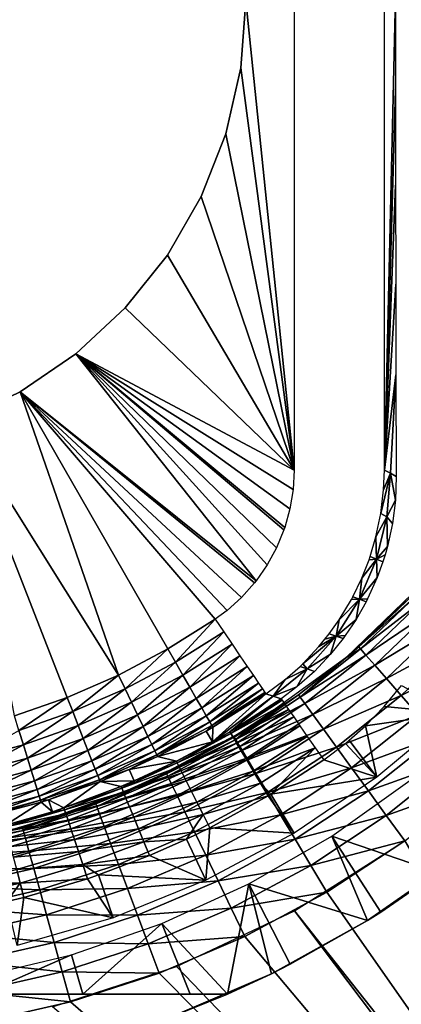
# Model space of a CAD drawing. Extents: x 0 to 603, y 0 to 78.
# Drawn here: x 19 to 23, y 47 to 58 of the extents above; entities that cross this region are included whole.
import ezdxf

# ---------------------------------------------------------------- set-up
doc = ezdxf.new("R2010")
doc.units = 0
doc.header["$MEASUREMENT"] = 0

msp = doc.modelspace()

# ---------------------------------------------------------------- linework, layer by layer
for points in [[(21.86212, 52.803082), (21.327789, 58), (21.86212, 63.196911)], [(22.861509, 63.196911, 0.9651), (22.98403, 58.044868, 4.473872), (22.861509, 52.803082, 0.9651)], [(21.327789, 58, 4.000001), (21.327789, 58), (21.27194, 57.254791, 4.000001)], [(21.27194, 57.254791, 4.000001), (21.327789, 58), (21.27194, 57.254791)], [(21.86212, 52.803082), (21.27194, 57.254791), (21.327789, 58)], [(22.861509, 52.803082, 0.9651), (22.98403, 58.044868, 4.473872), (22.984421, 57.013432, 4.485082)], [(21.27194, 57.254791, 4.000001), (21.27194, 57.254791), (21.10565, 56.526218, 4.000001)], [(21.10565, 56.526218, 4.000001), (21.27194, 57.254791), (21.10565, 56.526218)], [(21.10565, 56.526218), (21.27194, 57.254791), (21.86212, 52.803082)], [(22.861509, 52.803082, 0.9651), (22.984421, 57.013432, 4.485082), (22.985701, 55.957401, 4.521355)], [(21.10565, 56.526218, 4.000001), (21.10565, 56.526218), (20.83263, 55.830582, 4.000001)], [(20.83263, 55.830582, 4.000001), (21.10565, 56.526218), (20.83263, 55.830582)], [(21.86212, 52.803082), (20.83263, 55.830582), (21.10565, 56.526218)], [(22.985701, 55.957401, 4.521355), (22.987841, 54.861382, 4.583515), (22.861509, 52.803082, 0.9651)], [(20.83263, 55.830582, 4.000001), (20.83263, 55.830582), (20.459, 55.183399, 4.000001)], [(20.459, 55.183399, 4.000001), (20.83263, 55.830582), (20.459, 55.183399)], [(21.86212, 52.803082), (20.459, 55.183399), (20.83263, 55.830582)], [(20.459, 55.183399, 4.000001), (20.459, 55.183399), (19.993071, 54.599129, 4.000001)], [(19.993071, 54.599129, 4.000001), (20.459, 55.183399), (19.993071, 54.599129)], [(19.993071, 54.599129), (20.459, 55.183399), (21.86212, 52.803082)], [(22.861509, 52.803082, 0.9651), (22.987841, 54.861382, 4.583515), (22.99052, 53.858181, 4.65975)], [(19.993071, 54.599129, 4.000001), (19.993071, 54.599129), (19.44524, 54.090839, 4.000001)], [(19.44524, 54.090839, 4.000001), (19.993071, 54.599129), (19.44524, 54.090839)], [(19.993071, 54.599129), (21.86212, 52.803082), (19.44524, 54.090839)], [(19.44524, 54.090839, 4.000001), (19.44524, 54.090839), (18.827801, 53.669868, 4.000001)], [(18.827801, 53.669868, 4.000001), (19.44524, 54.090839), (18.827801, 53.669868)], [(19.44524, 54.090839), (21.44158, 51.576569), (18.827801, 53.669868)], [(21.815781, 52.375141), (21.758591, 52.168079), (19.44524, 54.090839)], [(19.44524, 54.090839), (21.758591, 52.168079), (21.749439, 52.141472)], [(19.44524, 54.090839), (21.86212, 52.803082), (21.85041, 52.587002)], [(19.44524, 54.090839), (21.85041, 52.587002), (21.815781, 52.375141)], [(21.749439, 52.141472), (21.66688, 51.94146), (19.44524, 54.090839)], [(19.44524, 54.090839), (21.66688, 51.94146), (21.56407, 51.753021)], [(19.44524, 54.090839), (21.56407, 51.753021), (21.44158, 51.576569)], [(22.861509, 52.803082, 0.9651), (22.99052, 53.858181, 4.65975), (22.92934, 52.767311, 2.907954)], [(22.92934, 52.767311, 2.907954), (22.99052, 53.858181, 4.65975), (22.99416, 52.73336, 4.763905)], [(18.827801, 53.669868, 4.000001), (18.827801, 53.669868), (18.154499, 53.345631, 4.000001)], [(18.154499, 53.345631, 4.000001), (18.827801, 53.669868), (18.154499, 53.345631)], [(18.827801, 53.669868), (19.91659, 50.533379), (18.154499, 53.345631)], [(20.9876, 51.150478), (20.463619, 50.821918), (18.827801, 53.669868)], [(18.827801, 53.669868), (20.463619, 50.821918), (19.91659, 50.533379)], [(18.827801, 53.669868), (21.44158, 51.576569), (21.42411, 51.554451)], [(21.42411, 51.554451), (21.280291, 51.393341), (18.827801, 53.669868)], [(18.827801, 53.669868), (21.280291, 51.393341), (21.120911, 51.2495)], [(18.827801, 53.669868), (21.120911, 51.2495), (20.9876, 51.150478)], [(19.91659, 50.533379), (19.34955, 50.286449), (18.154499, 53.345631)], [(18.154499, 53.345631), (19.34955, 50.286449), (18.765659, 50.082512)], [(22.853399, 52.583431, 0.963841), (22.92934, 52.767311, 2.907954), (22.822651, 52.322559, 0.962596)], [(22.92934, 52.767311, 2.907954), (22.890181, 52.285931, 2.900489), (22.822651, 52.322559, 0.962596)], [(22.853399, 52.583431, 0.963841), (22.861509, 52.803082, 0.9651), (22.92934, 52.767311, 2.907954)], [(22.92934, 52.767311, 2.907954), (22.983971, 52.47123, 4.799001), (22.890181, 52.285931, 2.900489)], [(22.99416, 52.73336, 4.763905), (22.983971, 52.47123, 4.799001), (22.92934, 52.767311, 2.907954)], [(22.983971, 52.47123, 4.799001), (22.951099, 52.212429, 4.830714), (22.890181, 52.285931, 2.900489)], [(22.822651, 52.322559, 0.962596), (22.890181, 52.285931, 2.900489), (22.76906, 52.064812, 0.961631)], [(22.890181, 52.285931, 2.900489), (22.774281, 51.817032, 2.895929), (22.76906, 52.064812, 0.961631)], [(22.890181, 52.285931, 2.900489), (22.895809, 51.957432, 4.859157), (22.774281, 51.817032, 2.895929)], [(22.890181, 52.285931, 2.900489), (22.951099, 52.212429, 4.830714), (22.895809, 51.957432, 4.859157)], [(22.774281, 51.817032, 2.895929), (22.704929, 51.847321, 0.961039), (22.76906, 52.064812, 0.961631)], [(22.774281, 51.817032, 2.895929), (22.895809, 51.957432, 4.859157), (22.869261, 51.862789, 4.869003)], [(22.774281, 51.817032, 2.895929), (22.78319, 51.614841, 4.892945), (22.584709, 51.372761, 2.894398)], [(22.774281, 51.817032, 2.895929), (22.584709, 51.372761, 2.894398), (22.612009, 51.606049, 0.960637)], [(22.612009, 51.606049, 0.960637), (22.69235, 51.810741, 0.960961), (22.774281, 51.817032, 2.895929)], [(22.774281, 51.817032, 2.895929), (22.69235, 51.810741, 0.960961), (22.704929, 51.847321, 0.961039)], [(22.774281, 51.817032, 2.895929), (22.869261, 51.862789, 4.869003), (22.84527, 51.786221, 4.876684)], [(22.84527, 51.786221, 4.876684), (22.78319, 51.614841, 4.892945), (22.774281, 51.817032, 2.895929)], [(23.19434, 51.434898, 1415.699951), (23.387671, 51.643261, 1405), (22.434259, 50.72258, 1405)], [(22.612009, 51.606049, 0.960637), (22.584709, 51.372761, 2.894398), (22.513241, 51.400902, 0.960521)], [(22.78319, 51.614841, 4.892945), (22.676531, 51.377171, 4.913263), (22.584709, 51.372761, 2.894398)], [(22.36083, 51.144569, 0.960715), (22.584709, 51.372761, 2.894398), (22.326321, 50.964649, 2.895929)], [(22.326321, 50.964649, 2.895929), (22.584709, 51.372761, 2.894398), (22.549749, 51.150101, 4.930075)], [(22.49667, 51.37006, 0.960525), (22.584709, 51.372761, 2.894398), (22.36083, 51.144569, 0.960715)], [(23.19434, 51.434898, 1415.699951), (22.434259, 50.72258, 1405), (22.578211, 50.845821, 1415.699951)], [(22.49667, 51.37006, 0.960525), (22.513241, 51.400902, 0.960521), (22.584709, 51.372761, 2.894398)], [(22.584709, 51.372761, 2.894398), (22.65933, 51.343491, 4.915923), (22.549749, 51.150101, 4.930075)], [(23.216311, 51.41391, 1416.046997), (23.19434, 51.434898, 1415.699951), (22.578211, 50.845821, 1415.699951)], [(23.216311, 51.41391, 1416.046997), (22.578211, 50.845821, 1415.699951), (22.598209, 50.822941, 1416.046997)], [(22.584709, 51.372761, 2.894398), (22.676531, 51.377171, 4.913263), (22.65933, 51.343491, 4.915923)], [(22.598209, 50.822941, 1416.046997), (23.281509, 51.351551, 1416.384033), (23.216311, 51.41391, 1416.046997)], [(22.598209, 50.822941, 1416.046997), (22.65757, 50.75499, 1416.384033), (23.281509, 51.351551, 1416.384033)], [(22.65757, 50.75499, 1416.384033), (23.388029, 51.249729, 1416.699951), (23.281509, 51.351551, 1416.384033)], [(22.65757, 50.75499, 1416.384033), (22.75452, 50.644032, 1416.699951), (23.388029, 51.249729, 1416.699951)], [(22.75452, 50.644032, 1416.699951), (23.532539, 51.111549, 1416.985962), (23.388029, 51.249729, 1416.699951)], [(20.463619, 50.821918), (20.9876, 51.150478), (20.548401, 50.674782, 0.014525)], [(20.548401, 50.674782, 0.014525), (20.9876, 51.150478), (21.083151, 51.010071, 0.014525)], [(22.326321, 50.964649, 2.895929), (22.251961, 50.991291, 0.961039), (22.36083, 51.144569, 0.960715)], [(22.326321, 50.964649, 2.895929), (22.549749, 51.150101, 4.930075), (22.428989, 50.969509, 4.94143)], [(22.75452, 50.644032, 1416.699951), (22.88607, 50.49345, 1416.985962), (23.532539, 51.111549, 1416.985962)], [(22.88607, 50.49345, 1416.985962), (23.71073, 50.941189, 1417.232056), (23.532539, 51.111549, 1416.985962)], [(20.548401, 50.674782, 0.014525), (21.083151, 51.010071, 0.014525), (20.63072, 50.531898, 0.057682)], [(20.63072, 50.531898, 0.057682), (21.083151, 51.010071, 0.014525), (21.17589, 50.87373, 0.057682)], [(22.005859, 50.603271, 2.900489), (21.957991, 50.658119, 0.962406), (22.326321, 50.964649, 2.895929)], [(22.326321, 50.964649, 2.895929), (21.957991, 50.658119, 0.962406), (22.13788, 50.849949, 0.961497)], [(22.326321, 50.964649, 2.895929), (22.265791, 50.763481, 4.951872), (22.005859, 50.603271, 2.900489)], [(22.326321, 50.964649, 2.895929), (22.13788, 50.849949, 0.961497), (22.204399, 50.930199, 0.961218)], [(22.204399, 50.930199, 0.961218), (22.251961, 50.991291, 0.961039), (22.326321, 50.964649, 2.895929)], [(22.326321, 50.964649, 2.895929), (22.40485, 50.936581, 4.943289), (22.265791, 50.763481, 4.951872)], [(22.428989, 50.969509, 4.94143), (22.40485, 50.936581, 4.943289), (22.326321, 50.964649, 2.895929)], [(22.88607, 50.49345, 1416.985962), (23.04825, 50.307812, 1417.232056), (23.71073, 50.941189, 1417.232056)], [(23.04825, 50.307812, 1417.232056), (23.917139, 50.743839, 1417.432007), (23.71073, 50.941189, 1417.232056)], [(20.463619, 50.821918), (19.99015, 50.38031, 0.014525), (19.91659, 50.533379)], [(20.548401, 50.674782, 0.014525), (19.99015, 50.38031, 0.014525), (20.463619, 50.821918)], [(20.63072, 50.531898, 0.057682), (21.17589, 50.87373, 0.057682), (20.7082, 50.397449, 0.128213)], [(20.7082, 50.397449, 0.128213), (21.17589, 50.87373, 0.057682), (21.26318, 50.745441, 0.128213)], [(22.598209, 50.822941, 1416.046997), (22.434259, 50.72258, 1415.699951), (21.929621, 50.289761, 1416.046997)], [(21.929621, 50.289761, 1416.046997), (22.65757, 50.75499, 1416.384033), (22.598209, 50.822941, 1416.046997)], [(22.434259, 50.72258, 1405), (22.434259, 50.72258, 1415.699951), (22.578211, 50.845821, 1415.699951)], [(22.598209, 50.822941, 1416.046997), (22.578211, 50.845821, 1415.699951), (22.434259, 50.72258, 1415.699951)], [(20.7082, 50.397449, 0.128213), (21.26318, 50.745441, 0.128213), (20.77857, 50.275341, 0.224076)], [(20.77857, 50.275341, 0.224076), (21.26318, 50.745441, 0.128213), (21.342461, 50.62891, 0.224076)], [(21.36204, 49.943539, 1405), (21.911739, 50.314339, 1415.699951), (22.434259, 50.72258, 1405)], [(22.434259, 50.72258, 1405), (21.911739, 50.314339, 1415.699951), (22.434259, 50.72258, 1415.699951)], [(21.929621, 50.289761, 1416.046997), (22.434259, 50.72258, 1415.699951), (21.911739, 50.314339, 1415.699951)], [(21.929621, 50.289761, 1416.046997), (21.982639, 50.216759, 1416.384033), (22.65757, 50.75499, 1416.384033)], [(21.982639, 50.216759, 1416.384033), (22.75452, 50.644032, 1416.699951), (22.65757, 50.75499, 1416.384033)], [(22.005859, 50.603271, 2.900489), (22.265791, 50.763481, 4.951872), (22.086531, 50.574089, 4.958641)], [(23.04825, 50.307812, 1417.232056), (23.23616, 50.092751, 1417.432007), (23.917139, 50.743839, 1417.432007)], [(20.548401, 50.674782, 0.014525), (20.061581, 50.231689, 0.057682), (19.99015, 50.38031, 0.014525)], [(20.63072, 50.531898, 0.057682), (20.061581, 50.231689, 0.057682), (20.548401, 50.674782, 0.014525)], [(20.77857, 50.275341, 0.224076), (21.342461, 50.62891, 0.224076), (20.83975, 50.169102, 0.342477)], [(20.83975, 50.169102, 0.342477), (21.342461, 50.62891, 0.224076), (21.411421, 50.527531, 0.342477)], [(21.76186, 50.482689, 0.96361), (22.005859, 50.603271, 2.900489), (21.631599, 50.297989, 2.907954)], [(21.631599, 50.297989, 2.907954), (22.005859, 50.603271, 2.900489), (21.8918, 50.401421, 4.961826)], [(21.76186, 50.482689, 0.96361), (21.92798, 50.629211, 0.962578), (22.005859, 50.603271, 2.900489)], [(22.005859, 50.603271, 2.900489), (22.086531, 50.574089, 4.958641), (21.8918, 50.401421, 4.961826)], [(22.005859, 50.603271, 2.900489), (21.92798, 50.629211, 0.962578), (21.957991, 50.658119, 0.962406)], [(21.982639, 50.216759, 1416.384033), (22.06925, 50.097561, 1416.699951), (22.75452, 50.644032, 1416.699951)], [(22.06925, 50.097561, 1416.699951), (22.88607, 50.49345, 1416.985962), (22.75452, 50.644032, 1416.699951)], [(19.91659, 50.533379), (19.41147, 50.128319, 0.014525), (19.34955, 50.286449)], [(19.99015, 50.38031, 0.014525), (19.41147, 50.128319, 0.014525), (19.91659, 50.533379)], [(20.63072, 50.531898, 0.057682), (20.12882, 50.091839, 0.128213), (20.061581, 50.231689, 0.057682)], [(20.7082, 50.397449, 0.128213), (20.12882, 50.091839, 0.128213), (20.63072, 50.531898, 0.057682)], [(20.83975, 50.169102, 0.342477), (21.411421, 50.527531, 0.342477), (20.89006, 50.081829, 0.479981)], [(20.89006, 50.081829, 0.479981), (21.411421, 50.527531, 0.342477), (21.468069, 50.44426, 0.479981)], [(21.631599, 50.297989, 2.907954), (21.549761, 50.324181, 0.9651), (21.76186, 50.482689, 0.96361)], [(22.06925, 50.097561, 1416.699951), (22.18679, 49.935791, 1416.985962), (22.88607, 50.49345, 1416.985962)], [(22.18679, 49.935791, 1416.985962), (23.04825, 50.307812, 1417.232056), (22.88607, 50.49345, 1416.985962)], [(19.99015, 50.38031, 0.014525), (19.471621, 49.974789, 0.057682), (19.41147, 50.128319, 0.014525)], [(20.061581, 50.231689, 0.057682), (19.471621, 49.974789, 0.057682), (19.99015, 50.38031, 0.014525)], [(20.7082, 50.397449, 0.128213), (20.18985, 49.964821, 0.224076), (20.12882, 50.091839, 0.128213)], [(20.77857, 50.275341, 0.224076), (20.18985, 49.964821, 0.224076), (20.7082, 50.397449, 0.128213)], [(20.89006, 50.081829, 0.479981), (21.468069, 50.44426, 0.479981), (20.92794, 50.01606, 0.632595)], [(20.92794, 50.01606, 0.632595), (21.468069, 50.44426, 0.479981), (21.51075, 50.3815, 0.632595)], [(20.92794, 50.01606, 0.632595), (21.51075, 50.3815, 0.632595), (20.952339, 49.973701, 0.795882)], [(20.952339, 49.973701, 0.795882), (21.51075, 50.3815, 0.632595), (21.53826, 50.34108, 0.795882)], [(21.631599, 50.297989, 2.907954), (21.8918, 50.401421, 4.961826), (21.717819, 50.27047, 4.961751)], [(23.62999, 50.110729, 6.000001), (22.86062, 50.186852, 5.900279), (23.050671, 50.41629, 5.891483)], [(19.34955, 50.286449), (18.815639, 49.9202, 0.014525), (18.765659, 50.082512)], [(19.41147, 50.128319, 0.014525), (18.815639, 49.9202, 0.014525), (19.34955, 50.286449)], [(20.77857, 50.275341, 0.224076), (20.24296, 49.854309, 0.342477), (20.18985, 49.964821, 0.224076)], [(20.83975, 50.169102, 0.342477), (20.24296, 49.854309, 0.342477), (20.77857, 50.275341, 0.224076)], [(20.952339, 49.973701, 0.795882), (21.53826, 50.34108, 0.795882), (20.96257, 49.95599, 0.9651)], [(20.96257, 49.95599, 0.9651), (21.549761, 50.324181, 0.9651), (20.95702, 49.792191, 4.961751)], [(20.95702, 49.792191, 4.961751), (21.549761, 50.324181, 0.9651), (21.631599, 50.297989, 2.907954)], [(20.95702, 49.792191, 4.961751), (21.631599, 50.297989, 2.907954), (21.15074, 49.904491, 4.961751)], [(20.96257, 49.95599, 0.9651), (21.53826, 50.34108, 0.795882), (21.549761, 50.324181, 0.9651)], [(21.15074, 49.904491, 4.961751), (21.631599, 50.297989, 2.907954), (21.717819, 50.27047, 4.961751)], [(21.729469, 50.25378, 5.130496), (21.15074, 49.904491, 4.961751), (21.717819, 50.27047, 4.961751)], [(21.929621, 50.289761, 1416.046997), (21.911739, 50.314339, 1415.699951), (21.215919, 49.818649, 1416.046997)], [(21.215919, 49.818649, 1416.046997), (21.911739, 50.314339, 1415.699951), (21.36204, 49.943539, 1415.699951)], [(21.215919, 49.818649, 1416.046997), (21.982639, 50.216759, 1416.384033), (21.929621, 50.289761, 1416.046997)], [(21.36204, 49.943539, 1405), (21.36204, 49.943539, 1415.699951), (21.911739, 50.314339, 1415.699951)], [(22.18679, 49.935791, 1416.985962), (22.33168, 49.736359, 1417.232056), (23.04825, 50.307812, 1417.232056)], [(22.33168, 49.736359, 1417.232056), (23.23616, 50.092751, 1417.432007), (23.04825, 50.307812, 1417.232056)], [(20.061581, 50.231689, 0.057682), (19.52824, 49.830311, 0.128213), (19.471621, 49.974789, 0.057682)], [(20.12882, 50.091839, 0.128213), (19.52824, 49.830311, 0.128213), (20.061581, 50.231689, 0.057682)], [(20.83975, 50.169102, 0.342477), (20.286591, 49.763531, 0.479981), (20.24296, 49.854309, 0.342477)], [(20.89006, 50.081829, 0.479981), (20.286591, 49.763531, 0.479981), (20.83975, 50.169102, 0.342477)], [(21.729469, 50.25378, 5.130496), (21.16114, 49.887009, 5.130496), (21.15074, 49.904491, 4.961751)], [(21.757271, 50.21389, 5.293354), (21.16114, 49.887009, 5.130496), (21.729469, 50.25378, 5.130496)], [(21.757271, 50.21389, 5.293354), (21.18602, 49.84523, 5.293354), (21.16114, 49.887009, 5.130496)], [(21.800461, 50.151958, 5.445626), (21.18602, 49.84523, 5.293354), (21.757271, 50.21389, 5.293354)], [(21.800461, 50.151958, 5.445626), (21.22468, 49.780369, 5.445626), (21.18602, 49.84523, 5.293354)], [(21.215919, 49.818649, 1416.046997), (21.262199, 49.741192, 1416.384033), (21.982639, 50.216759, 1416.384033)], [(21.857771, 50.069771, 5.582914), (21.22468, 49.780369, 5.445626), (21.800461, 50.151958, 5.445626)], [(21.262199, 49.741192, 1416.384033), (22.06925, 50.097561, 1416.699951), (21.982639, 50.216759, 1416.384033)], [(23.62999, 50.110729, 6.000001), (22.65373, 49.9729, 5.906574), (22.86062, 50.186852, 5.900279)], [(19.41147, 50.128319, 0.014525), (18.864149, 49.762611, 0.057682), (18.815639, 49.9202, 0.014525)], [(19.471621, 49.974789, 0.057682), (18.864149, 49.762611, 0.057682), (19.41147, 50.128319, 0.014525)], [(20.12882, 50.091839, 0.128213), (19.57962, 49.699081, 0.224076), (19.52824, 49.830311, 0.128213)], [(20.18985, 49.964821, 0.224076), (19.57962, 49.699081, 0.224076), (20.12882, 50.091839, 0.128213)], [(20.89006, 50.081829, 0.479981), (20.31949, 49.695122, 0.632595), (20.286591, 49.763531, 0.479981)], [(20.92794, 50.01606, 0.632595), (20.31949, 49.695122, 0.632595), (20.89006, 50.081829, 0.479981)], [(21.857771, 50.069771, 5.582914), (21.27597, 49.694279, 5.582914), (21.22468, 49.780369, 5.445626)], [(21.262199, 49.741192, 1416.384033), (21.33778, 49.614712, 1416.699951), (22.06925, 50.097561, 1416.699951)], [(21.92757, 49.969688, 5.701248), (21.27597, 49.694279, 5.582914), (21.857771, 50.069771, 5.582914)], [(21.33778, 49.614712, 1416.699951), (22.18679, 49.935791, 1416.985962), (22.06925, 50.097561, 1416.699951)], [(22.33168, 49.736359, 1417.232056), (22.499531, 49.505322, 1417.432007), (23.23616, 50.092751, 1417.432007)], [(22.499531, 49.505322, 1417.432007), (23.444031, 49.854809, 1417.578979), (23.23616, 50.092751, 1417.432007)], [(22.78009, 49.40173, 6.000001), (22.65373, 49.9729, 5.906574), (23.62999, 50.110729, 6.000001)], [(19.471621, 49.974789, 0.057682), (18.909809, 49.614311, 0.128213), (18.864149, 49.762611, 0.057682)], [(19.52824, 49.830311, 0.128213), (18.909809, 49.614311, 0.128213), (19.471621, 49.974789, 0.057682)], [(20.18985, 49.964821, 0.224076), (19.62435, 49.584919, 0.342477), (19.57962, 49.699081, 0.224076)], [(20.24296, 49.854309, 0.342477), (19.62435, 49.584919, 0.342477), (20.18985, 49.964821, 0.224076)], [(20.19179, 49.32132, 1405), (21.200331, 49.84473, 1415.699951), (21.36204, 49.943539, 1405)], [(20.92794, 50.01606, 0.632595), (20.340651, 49.651058, 0.795882), (20.31949, 49.695122, 0.632595)], [(20.952339, 49.973701, 0.795882), (20.340651, 49.651058, 0.795882), (20.92794, 50.01606, 0.632595)], [(20.952339, 49.973701, 0.795882), (20.888479, 49.91375, 0.9651), (20.340651, 49.651058, 0.795882)], [(20.96257, 49.95599, 0.9651), (20.888479, 49.91375, 0.9651), (20.952339, 49.973701, 0.795882)], [(20.95702, 49.792191, 4.961751), (20.888479, 49.91375, 0.9651), (20.96257, 49.95599, 0.9651)], [(21.36204, 49.943539, 1405), (21.200331, 49.84473, 1415.699951), (21.36204, 49.943539, 1415.699951)], [(21.36204, 49.943539, 1415.699951), (21.200331, 49.84473, 1415.699951), (21.215919, 49.818649, 1416.046997)], [(21.92757, 49.969688, 5.701248), (21.3384, 49.58947, 5.701248), (21.27597, 49.694279, 5.582914)], [(21.33778, 49.614712, 1416.699951), (21.440331, 49.443062, 1416.985962), (22.18679, 49.935791, 1416.985962)], [(22.00779, 49.854622, 5.797211), (21.3384, 49.58947, 5.701248), (21.92757, 49.969688, 5.701248)], [(21.440331, 49.443062, 1416.985962), (22.33168, 49.736359, 1417.232056), (22.18679, 49.935791, 1416.985962)], [(22.78009, 49.40173, 6.000001), (22.473339, 49.81068, 5.909856), (22.65373, 49.9729, 5.906574)], [(18.24254, 49.59634, 0.057682), (18.815639, 49.9202, 0.014525), (18.864149, 49.762611, 0.057682)], [(19.52824, 49.830311, 0.128213), (18.9513, 49.47961, 0.224076), (18.909809, 49.614311, 0.128213)], [(19.57962, 49.699081, 0.224076), (18.9513, 49.47961, 0.224076), (19.52824, 49.830311, 0.128213)], [(20.24296, 49.854309, 0.342477), (19.6611, 49.491138, 0.479981), (19.62435, 49.584919, 0.342477)], [(20.286591, 49.763531, 0.479981), (19.6611, 49.491138, 0.479981), (20.24296, 49.854309, 0.342477)], [(20.19179, 49.32132, 1405), (20.449699, 49.440788, 1415.699951), (21.200331, 49.84473, 1415.699951)], [(20.888479, 49.91375, 0.9651), (20.349529, 49.632629, 0.9651), (20.340651, 49.651058, 0.795882)], [(20.888479, 49.91375, 0.9651), (20.95702, 49.792191, 4.961751), (20.349529, 49.632629, 0.9651)], [(21.215919, 49.818649, 1416.046997), (21.200331, 49.84473, 1415.699951), (20.449699, 49.440788, 1415.699951)], [(21.16114, 49.887009, 5.130496), (20.568041, 49.561859, 5.130496), (20.558889, 49.58004, 4.961751)], [(21.16114, 49.887009, 5.130496), (20.558889, 49.58004, 4.961751), (20.95702, 49.792191, 4.961751)], [(21.18602, 49.84523, 5.293354), (20.568041, 49.561859, 5.130496), (21.16114, 49.887009, 5.130496)], [(21.18602, 49.84523, 5.293354), (20.589861, 49.51841, 5.293354), (20.568041, 49.561859, 5.130496)], [(21.22468, 49.780369, 5.445626), (20.589861, 49.51841, 5.293354), (21.18602, 49.84523, 5.293354)], [(20.95702, 49.792191, 4.961751), (21.15074, 49.904491, 4.961751), (21.16114, 49.887009, 5.130496)], [(22.00779, 49.854622, 5.797211), (21.4102, 49.468948, 5.797211), (21.3384, 49.58947, 5.701248)], [(22.096189, 49.72789, 5.868029), (21.4102, 49.468948, 5.797211), (22.00779, 49.854622, 5.797211)], [(22.499531, 49.505322, 1417.432007), (22.685261, 49.249699, 1417.578979), (23.444031, 49.854809, 1417.578979)], [(22.685261, 49.249699, 1417.578979), (23.665581, 49.601219, 1417.670044), (23.444031, 49.854809, 1417.578979)], [(18.24254, 49.59634, 0.057682), (18.864149, 49.762611, 0.057682), (18.27702, 49.445049, 0.128213)], [(18.27702, 49.445049, 0.128213), (18.864149, 49.762611, 0.057682), (18.909809, 49.614311, 0.128213)], [(20.286591, 49.763531, 0.479981), (19.688789, 49.42046, 0.632595), (19.6611, 49.491138, 0.479981)], [(20.31949, 49.695122, 0.632595), (19.688789, 49.42046, 0.632595), (20.286591, 49.763531, 0.479981)], [(20.349529, 49.632629, 0.9651), (20.95702, 49.792191, 4.961751), (20.558889, 49.58004, 4.961751)], [(21.215919, 49.818649, 1416.046997), (20.449699, 49.440788, 1415.699951), (20.46287, 49.413422, 1416.046997)], [(20.46287, 49.413422, 1416.046997), (21.262199, 49.741192, 1416.384033), (21.215919, 49.818649, 1416.046997)], [(20.46287, 49.413422, 1416.046997), (20.502029, 49.332119, 1416.384033), (21.262199, 49.741192, 1416.384033)], [(20.502029, 49.332119, 1416.384033), (21.33778, 49.614712, 1416.699951), (21.262199, 49.741192, 1416.384033)], [(21.22468, 49.780369, 5.445626), (20.62377, 49.450939, 5.445626), (20.589861, 49.51841, 5.293354)], [(21.27597, 49.694279, 5.582914), (20.62377, 49.450939, 5.445626), (21.22468, 49.780369, 5.445626)], [(22.096189, 49.72789, 5.868029), (21.48929, 49.33622, 5.868029), (21.4102, 49.468948, 5.797211)], [(21.440331, 49.443062, 1416.985962), (21.56678, 49.231441, 1417.232056), (22.33168, 49.736359, 1417.232056)], [(22.096189, 49.72789, 5.868029), (21.60391, 49.213371, 5.911663), (21.48929, 49.33622, 5.868029)], [(21.56678, 49.231441, 1417.232056), (22.499531, 49.505322, 1417.432007), (22.33168, 49.736359, 1417.232056)], [(22.190121, 49.59314, 5.911663), (21.60391, 49.213371, 5.911663), (22.096189, 49.72789, 5.868029)], [(22.78009, 49.40173, 6.000001), (22.190121, 49.59314, 5.911663), (22.43021, 49.774818, 5.910378)], [(22.43021, 49.774818, 5.910378), (22.473339, 49.81068, 5.909856), (22.78009, 49.40173, 6.000001)], [(18.27702, 49.445049, 0.128213), (18.909809, 49.614311, 0.128213), (18.30831, 49.307629, 0.224076)], [(18.30831, 49.307629, 0.224076), (18.909809, 49.614311, 0.128213), (18.9513, 49.47961, 0.224076)], [(19.57962, 49.699081, 0.224076), (18.98736, 49.362431, 0.342477), (18.9513, 49.47961, 0.224076)], [(19.62435, 49.584919, 0.342477), (18.98736, 49.362431, 0.342477), (19.57962, 49.699081, 0.224076)], [(20.31949, 49.695122, 0.632595), (19.70661, 49.374939, 0.795882), (19.688789, 49.42046, 0.632595)], [(20.340651, 49.651058, 0.795882), (19.70661, 49.374939, 0.795882), (20.31949, 49.695122, 0.632595)], [(20.340651, 49.651058, 0.795882), (20.035391, 49.488781, 0.9651), (19.70661, 49.374939, 0.795882)], [(20.349529, 49.632629, 0.9651), (20.035391, 49.488781, 0.9651), (20.340651, 49.651058, 0.795882)], [(20.349529, 49.632629, 0.9651), (20.558889, 49.58004, 4.961751), (20.035391, 49.488781, 0.9651)], [(20.502029, 49.332119, 1416.384033), (20.56596, 49.199379, 1416.699951), (21.33778, 49.614712, 1416.699951)], [(20.56596, 49.199379, 1416.699951), (21.440331, 49.443062, 1416.985962), (21.33778, 49.614712, 1416.699951)], [(21.27597, 49.694279, 5.582914), (20.66877, 49.361408, 5.582914), (20.62377, 49.450939, 5.445626)], [(21.3384, 49.58947, 5.701248), (20.66877, 49.361408, 5.582914), (21.27597, 49.694279, 5.582914)], [(19.62435, 49.584919, 0.342477), (19.01701, 49.266171, 0.479981), (18.98736, 49.362431, 0.342477)], [(19.6611, 49.491138, 0.479981), (19.01701, 49.266171, 0.479981), (19.62435, 49.584919, 0.342477)], [(20.589861, 49.51841, 5.293354), (19.95319, 49.279999, 5.130496), (20.568041, 49.561859, 5.130496)], [(20.568041, 49.561859, 5.130496), (19.95319, 49.279999, 5.130496), (20.09112, 49.360828, 4.961751)], [(20.589861, 49.51841, 5.293354), (19.971849, 49.2351, 5.293354), (19.95319, 49.279999, 5.130496)], [(20.62377, 49.450939, 5.445626), (19.971849, 49.2351, 5.293354), (20.589861, 49.51841, 5.293354)], [(20.035391, 49.488781, 0.9651), (20.558889, 49.58004, 4.961751), (20.09112, 49.360828, 4.961751)], [(20.568041, 49.561859, 5.130496), (20.09112, 49.360828, 4.961751), (20.558889, 49.58004, 4.961751)], [(21.3384, 49.58947, 5.701248), (20.723551, 49.252399, 5.701248), (20.66877, 49.361408, 5.582914)], [(21.4102, 49.468948, 5.797211), (20.723551, 49.252399, 5.701248), (21.3384, 49.58947, 5.701248)], [(21.56678, 49.231441, 1417.232056), (21.71323, 48.98629, 1417.432007), (22.499531, 49.505322, 1417.432007)], [(22.78009, 49.40173, 6.000001), (21.60391, 49.213371, 5.911663), (22.190121, 49.59314, 5.911663)], [(21.71323, 48.98629, 1417.432007), (22.685261, 49.249699, 1417.578979), (22.499531, 49.505322, 1417.432007)], [(22.685261, 49.249699, 1417.578979), (22.883181, 48.977268, 1417.670044), (23.665581, 49.601219, 1417.670044)], [(22.883181, 48.977268, 1417.670044), (23.8941, 49.33968, 1417.699951), (23.665581, 49.601219, 1417.670044)], [(18.30831, 49.307629, 0.224076), (18.9513, 49.47961, 0.224076), (18.33555, 49.188091, 0.342477)], [(18.33555, 49.188091, 0.342477), (18.9513, 49.47961, 0.224076), (18.98736, 49.362431, 0.342477)], [(19.6611, 49.491138, 0.479981), (19.03933, 49.19363, 0.632595), (19.01701, 49.266171, 0.479981)], [(19.688789, 49.42046, 0.632595), (19.03933, 49.19363, 0.632595), (19.6611, 49.491138, 0.479981)], [(19.688789, 49.42046, 0.632595), (19.05373, 49.146912, 0.795882), (19.03933, 49.19363, 0.632595)], [(19.70661, 49.374939, 0.795882), (19.05373, 49.146912, 0.795882), (19.688789, 49.42046, 0.632595)], [(20.46287, 49.413422, 1416.046997), (20.19179, 49.32132, 1415.699951), (19.67654, 49.07732, 1416.046997)], [(19.67654, 49.07732, 1416.046997), (20.502029, 49.332119, 1416.384033), (20.46287, 49.413422, 1416.046997)], [(20.035391, 49.488781, 0.9651), (19.71406, 49.355911, 0.9651), (19.70661, 49.374939, 0.795882)], [(20.035391, 49.488781, 0.9651), (20.09112, 49.360828, 4.961751), (19.71406, 49.355911, 0.9651)], [(20.62377, 49.450939, 5.445626), (20.000851, 49.165371, 5.445626), (19.971849, 49.2351, 5.293354)], [(20.66877, 49.361408, 5.582914), (20.000851, 49.165371, 5.445626), (20.62377, 49.450939, 5.445626)], [(20.19179, 49.32132, 1415.699951), (20.449699, 49.440788, 1415.699951), (20.19179, 49.32132, 1405)], [(20.46287, 49.413422, 1416.046997), (20.449699, 49.440788, 1415.699951), (20.19179, 49.32132, 1415.699951)], [(20.56596, 49.199379, 1416.699951), (20.65271, 49.019218, 1416.985962), (21.440331, 49.443062, 1416.985962)], [(20.65271, 49.019218, 1416.985962), (21.56678, 49.231441, 1417.232056), (21.440331, 49.443062, 1416.985962)], [(21.4102, 49.468948, 5.797211), (20.78652, 49.127048, 5.797211), (20.723551, 49.252399, 5.701248)], [(21.4102, 49.468948, 5.797211), (21.48929, 49.33622, 5.868029), (20.78652, 49.127048, 5.797211)], [(21.86182, 48.783871, 6.000001), (21.60391, 49.213371, 5.911663), (22.78009, 49.40173, 6.000001)], [(18.33555, 49.188091, 0.342477), (18.98736, 49.362431, 0.342477), (18.357929, 49.089882, 0.479981)], [(18.357929, 49.089882, 0.479981), (18.98736, 49.362431, 0.342477), (19.01701, 49.266171, 0.479981)], [(19.665871, 49.10577, 1415.699951), (20.19179, 49.32132, 1405), (18.94635, 48.868011, 1405)], [(19.70661, 49.374939, 0.795882), (19.143221, 49.153511, 0.9651), (19.05373, 49.146912, 0.795882)], [(19.71406, 49.355911, 0.9651), (19.143221, 49.153511, 0.9651), (19.70661, 49.374939, 0.795882)], [(19.71406, 49.355911, 0.9651), (19.31328, 49.06216, 4.961751), (19.143221, 49.153511, 0.9651)], [(19.71406, 49.355911, 0.9651), (19.945379, 49.298779, 4.961751), (19.31328, 49.06216, 4.961751)], [(19.95319, 49.279999, 5.130496), (19.31328, 49.06216, 4.961751), (19.945379, 49.298779, 4.961751)], [(19.95319, 49.279999, 5.130496), (19.31971, 49.04287, 5.130496), (19.31328, 49.06216, 4.961751)], [(19.971849, 49.2351, 5.293354), (19.31971, 49.04287, 5.130496), (19.95319, 49.279999, 5.130496)], [(20.19179, 49.32132, 1415.699951), (20.19179, 49.32132, 1405), (19.665871, 49.10577, 1415.699951)], [(19.67654, 49.07732, 1416.046997), (20.19179, 49.32132, 1415.699951), (19.665871, 49.10577, 1415.699951)], [(19.67654, 49.07732, 1416.046997), (19.70825, 48.99284, 1416.384033), (20.502029, 49.332119, 1416.384033)], [(19.70825, 48.99284, 1416.384033), (20.56596, 49.199379, 1416.699951), (20.502029, 49.332119, 1416.384033)], [(20.09112, 49.360828, 4.961751), (19.945379, 49.298779, 4.961751), (19.71406, 49.355911, 0.9651)], [(19.95319, 49.279999, 5.130496), (19.945379, 49.298779, 4.961751), (20.09112, 49.360828, 4.961751)], [(20.66877, 49.361408, 5.582914), (20.039289, 49.072849, 5.582914), (20.000851, 49.165371, 5.445626)], [(20.723551, 49.252399, 5.701248), (20.039289, 49.072849, 5.582914), (20.66877, 49.361408, 5.582914)], [(21.48929, 49.33622, 5.868029), (20.8559, 48.988991, 5.868029), (20.78652, 49.127048, 5.797211)], [(21.48929, 49.33622, 5.868029), (21.57336, 49.195091, 5.911663), (20.8559, 48.988991, 5.868029)], [(21.60391, 49.213371, 5.911663), (21.57336, 49.195091, 5.911663), (21.48929, 49.33622, 5.868029)], [(23.14234, 49.365082, 6.699998), (23.45616, 48.346691, 7.277349), (22.28013, 48.749611, 6.699998)], [(22.883181, 48.977268, 1417.670044), (23.08732, 48.696301, 1417.699951), (23.8941, 49.33968, 1417.699951)], [(18.357929, 49.089882, 0.479981), (19.01701, 49.266171, 0.479981), (18.3748, 49.015869, 0.632595)], [(18.3748, 49.015869, 0.632595), (19.01701, 49.266171, 0.479981), (19.03933, 49.19363, 0.632595)], [(18.3748, 49.015869, 0.632595), (19.03933, 49.19363, 0.632595), (18.385651, 48.968208, 0.795882)], [(18.385651, 48.968208, 0.795882), (19.03933, 49.19363, 0.632595), (19.05373, 49.146912, 0.795882)], [(19.971849, 49.2351, 5.293354), (19.335119, 48.996738, 5.293354), (19.31971, 49.04287, 5.130496)], [(20.000851, 49.165371, 5.445626), (19.335119, 48.996738, 5.293354), (19.971849, 49.2351, 5.293354)], [(19.70825, 48.99284, 1416.384033), (19.76001, 48.8549, 1416.699951), (20.56596, 49.199379, 1416.699951)], [(19.76001, 48.8549, 1416.699951), (20.65271, 49.019218, 1416.985962), (20.56596, 49.199379, 1416.699951)], [(20.723551, 49.252399, 5.701248), (20.08614, 48.96019, 5.701248), (20.039289, 49.072849, 5.582914)], [(20.723551, 49.252399, 5.701248), (20.78652, 49.127048, 5.797211), (20.08614, 48.96019, 5.701248)], [(20.65271, 49.019218, 1416.985962), (20.75967, 48.797119, 1417.232056), (21.56678, 49.231441, 1417.232056)], [(20.75967, 48.797119, 1417.232056), (21.71323, 48.98629, 1417.432007), (21.56678, 49.231441, 1417.232056)], [(21.57336, 49.195091, 5.911663), (20.929661, 48.842209, 5.911663), (20.8559, 48.988991, 5.868029)], [(20.929661, 48.842209, 5.911663), (21.57336, 49.195091, 5.911663), (21.86182, 48.783871, 6.000001)], [(21.86182, 48.783871, 6.000001), (21.57336, 49.195091, 5.911663), (21.60391, 49.213371, 5.911663)], [(21.71323, 48.98629, 1417.432007), (21.87529, 48.71505, 1417.578979), (22.685261, 49.249699, 1417.578979)], [(21.87529, 48.71505, 1417.578979), (22.883181, 48.977268, 1417.670044), (22.685261, 49.249699, 1417.578979)], [(18.385651, 48.968208, 0.795882), (19.05373, 49.146912, 0.795882), (18.390181, 48.94828, 0.9651)], [(18.390181, 48.94828, 0.9651), (19.05373, 49.146912, 0.795882), (19.05975, 49.127369, 0.9651)], [(19.05975, 49.127369, 0.9651), (18.66588, 48.871399, 4.961751), (18.390181, 48.94828, 0.9651)], [(19.05975, 49.127369, 0.9651), (19.18557, 49.020512, 4.961751), (18.66588, 48.871399, 4.961751)], [(19.67654, 49.07732, 1416.046997), (19.665871, 49.10577, 1415.699951), (18.86323, 48.813061, 1416.046997)], [(18.86323, 48.813061, 1416.046997), (19.665871, 49.10577, 1415.699951), (18.94635, 48.868011, 1415.699951)], [(18.86323, 48.813061, 1416.046997), (19.70825, 48.99284, 1416.384033), (19.67654, 49.07732, 1416.046997)], [(19.665871, 49.10577, 1415.699951), (18.94635, 48.868011, 1405), (18.94635, 48.868011, 1415.699951)], [(19.143221, 49.153511, 0.9651), (19.05975, 49.127369, 0.9651), (19.05373, 49.146912, 0.795882)], [(19.143221, 49.153511, 0.9651), (19.18557, 49.020512, 4.961751), (19.05975, 49.127369, 0.9651)], [(19.143221, 49.153511, 0.9651), (19.31328, 49.06216, 4.961751), (19.18557, 49.020512, 4.961751)], [(19.18557, 49.020512, 4.961751), (19.31328, 49.06216, 4.961751), (19.31971, 49.04287, 5.130496)], [(20.000851, 49.165371, 5.445626), (19.359051, 48.925129, 5.445626), (19.335119, 48.996738, 5.293354)], [(20.039289, 49.072849, 5.582914), (19.359051, 48.925129, 5.445626), (20.000851, 49.165371, 5.445626)], [(20.039289, 49.072849, 5.582914), (19.390791, 48.83009, 5.582914), (19.359051, 48.925129, 5.445626)], [(20.039289, 49.072849, 5.582914), (20.08614, 48.96019, 5.701248), (19.390791, 48.83009, 5.582914)], [(20.78652, 49.127048, 5.797211), (20.13999, 48.830662, 5.797211), (20.08614, 48.96019, 5.701248)], [(20.78652, 49.127048, 5.797211), (20.8559, 48.988991, 5.868029), (20.13999, 48.830662, 5.797211)], [(19.31971, 49.04287, 5.130496), (18.670919, 48.851688, 5.130496), (18.66588, 48.871399, 4.961751)], [(19.31971, 49.04287, 5.130496), (18.66588, 48.871399, 4.961751), (19.18557, 49.020512, 4.961751)], [(19.335119, 48.996738, 5.293354), (18.670919, 48.851688, 5.130496), (19.31971, 49.04287, 5.130496)], [(19.335119, 48.996738, 5.293354), (18.682989, 48.804581, 5.293354), (18.670919, 48.851688, 5.130496)], [(19.359051, 48.925129, 5.445626), (18.682989, 48.804581, 5.293354), (19.335119, 48.996738, 5.293354)], [(18.86323, 48.813061, 1416.046997), (18.88722, 48.726082, 1416.384033), (19.70825, 48.99284, 1416.384033)], [(18.88722, 48.726082, 1416.384033), (19.76001, 48.8549, 1416.699951), (19.70825, 48.99284, 1416.384033)], [(20.08614, 48.96019, 5.701248), (19.429449, 48.714371, 5.701248), (19.390791, 48.83009, 5.582914)], [(20.08614, 48.96019, 5.701248), (20.13999, 48.830662, 5.797211), (19.429449, 48.714371, 5.701248)], [(19.76001, 48.8549, 1416.699951), (19.830259, 48.66769, 1416.985962), (20.65271, 49.019218, 1416.985962)], [(19.830259, 48.66769, 1416.985962), (20.75967, 48.797119, 1417.232056), (20.65271, 49.019218, 1416.985962)], [(20.199301, 48.687988, 5.868029), (20.13999, 48.830662, 5.797211), (20.8559, 48.988991, 5.868029)], [(20.8559, 48.988991, 5.868029), (20.672501, 48.717449, 5.911663), (20.199301, 48.687988, 5.868029)], [(20.8559, 48.988991, 5.868029), (20.929661, 48.842209, 5.911663), (20.672501, 48.717449, 5.911663)], [(20.75967, 48.797119, 1417.232056), (20.88356, 48.539822, 1417.432007), (21.71323, 48.98629, 1417.432007)], [(20.88356, 48.539822, 1417.432007), (21.87529, 48.71505, 1417.578979), (21.71323, 48.98629, 1417.432007)], [(21.87529, 48.71505, 1417.578979), (22.048, 48.425968, 1417.670044), (22.883181, 48.977268, 1417.670044)], [(22.048, 48.425968, 1417.670044), (23.08732, 48.696301, 1417.699951), (22.883181, 48.977268, 1417.670044)], [(18.85515, 48.84235, 1415.699951), (18.94635, 48.868011, 1405), (17.64995, 48.592449, 1405)], [(18.85515, 48.84235, 1415.699951), (17.64995, 48.592449, 1405), (18.02409, 48.652672, 1415.699951)], [(18.86323, 48.813061, 1416.046997), (18.85515, 48.84235, 1415.699951), (18.02409, 48.652672, 1415.699951)], [(19.359051, 48.925129, 5.445626), (18.701731, 48.73143, 5.445626), (18.682989, 48.804581, 5.293354)], [(19.359051, 48.925129, 5.445626), (19.390791, 48.83009, 5.582914), (18.701731, 48.73143, 5.445626)], [(18.94635, 48.868011, 1415.699951), (18.94635, 48.868011, 1405), (18.85515, 48.84235, 1415.699951)], [(18.94635, 48.868011, 1415.699951), (18.85515, 48.84235, 1415.699951), (18.86323, 48.813061, 1416.046997)], [(18.88722, 48.726082, 1416.384033), (18.926439, 48.584061, 1416.699951), (19.76001, 48.8549, 1416.699951)], [(18.926439, 48.584061, 1416.699951), (19.830259, 48.66769, 1416.985962), (19.76001, 48.8549, 1416.699951)], [(20.884871, 48.263699, 6.000001), (20.672501, 48.717449, 5.911663), (20.929661, 48.842209, 5.911663)], [(20.884871, 48.263699, 6.000001), (20.929661, 48.842209, 5.911663), (21.86182, 48.783871, 6.000001)], [(18.86323, 48.813061, 1416.046997), (18.02409, 48.652672, 1415.699951), (18.02951, 48.622768, 1416.046997)], [(18.02951, 48.622768, 1416.046997), (18.88722, 48.726082, 1416.384033), (18.86323, 48.813061, 1416.046997)], [(18.701731, 48.73143, 5.445626), (19.390791, 48.83009, 5.582914), (18.726589, 48.634369, 5.582914)], [(18.726589, 48.634369, 5.582914), (19.390791, 48.83009, 5.582914), (19.429449, 48.714371, 5.701248)], [(20.13999, 48.830662, 5.797211), (19.473881, 48.58131, 5.797211), (19.429449, 48.714371, 5.701248)], [(20.199301, 48.687988, 5.868029), (19.473881, 48.58131, 5.797211), (20.13999, 48.830662, 5.797211)], [(19.830259, 48.66769, 1416.985962), (19.916889, 48.436901, 1417.232056), (20.75967, 48.797119, 1417.232056)], [(19.916889, 48.436901, 1417.232056), (20.88356, 48.539822, 1417.432007), (20.75967, 48.797119, 1417.232056)], [(22.28013, 48.749611, 6.699998), (22.675369, 47.816269, 7.277349), (21.36269, 48.219929, 6.699998)], [(23.45616, 48.346691, 7.277349), (22.821251, 47.908661, 7.277349), (22.28013, 48.749611, 6.699998)], [(22.28013, 48.749611, 6.699998), (22.821251, 47.908661, 7.277349), (22.675369, 47.816269, 7.277349)], [(18.02951, 48.622768, 1416.046997), (18.04563, 48.533989, 1416.384033), (18.88722, 48.726082, 1416.384033)], [(18.04563, 48.533989, 1416.384033), (18.926439, 48.584061, 1416.699951), (18.88722, 48.726082, 1416.384033)], [(18.726589, 48.634369, 5.582914), (19.429449, 48.714371, 5.701248), (18.75684, 48.516178, 5.701248)], [(18.75684, 48.516178, 5.701248), (19.429449, 48.714371, 5.701248), (19.473881, 48.58131, 5.797211)], [(18.926439, 48.584061, 1416.699951), (18.979639, 48.3913, 1416.985962), (19.830259, 48.66769, 1416.985962)], [(18.979639, 48.3913, 1416.985962), (19.916889, 48.436901, 1417.232056), (19.830259, 48.66769, 1416.985962)], [(19.52285, 48.434769, 5.868029), (19.473881, 48.58131, 5.797211), (20.199301, 48.687988, 5.868029)], [(20.199301, 48.687988, 5.868029), (20.26236, 48.536308, 5.911663), (19.52285, 48.434769, 5.868029)], [(20.199301, 48.687988, 5.868029), (20.672501, 48.717449, 5.911663), (20.26236, 48.536308, 5.911663)], [(20.884871, 48.263699, 6.000001), (20.26236, 48.536308, 5.911663), (20.672501, 48.717449, 5.911663)], [(20.88356, 48.539822, 1417.432007), (21.020651, 48.255161, 1417.578979), (21.87529, 48.71505, 1417.578979)], [(21.020651, 48.255161, 1417.578979), (22.048, 48.425968, 1417.670044), (21.87529, 48.71505, 1417.578979)], [(29.14035, 38.727341, 12.7), (21.86796, 47.92247, 12.7), (23.08732, 48.696301, 12.7)], [(22.048, 48.425968, 1417.670044), (22.22613, 48.127838, 1417.699951), (23.08732, 48.696301, 1417.699951)], [(22.22613, 48.127838, 1417.699951), (28.827789, 38.700001, 1417.699951), (23.08732, 48.696301, 1417.699951)], [(18.04563, 48.533989, 1416.384033), (18.07192, 48.389019, 1416.699951), (18.926439, 48.584061, 1416.699951)], [(18.07192, 48.389019, 1416.699951), (18.979639, 48.3913, 1416.985962), (18.926439, 48.584061, 1416.699951)], [(18.75684, 48.516178, 5.701248), (19.473881, 48.58131, 5.797211), (18.791651, 48.38028, 5.797211)], [(18.791651, 48.38028, 5.797211), (19.473881, 48.58131, 5.797211), (19.52285, 48.434769, 5.868029)], [(19.52285, 48.434769, 5.868029), (20.26236, 48.536308, 5.911663), (19.69504, 48.31992, 5.911663)], [(20.884871, 48.263699, 6.000001), (19.69504, 48.31992, 5.911663), (20.26236, 48.536308, 5.911663)], [(19.916889, 48.436901, 1417.232056), (20.017241, 48.169529, 1417.432007), (20.88356, 48.539822, 1417.432007)], [(20.017241, 48.169529, 1417.432007), (21.020651, 48.255161, 1417.578979), (20.88356, 48.539822, 1417.432007)], [(18.791651, 48.38028, 5.797211), (19.52285, 48.434769, 5.868029), (18.83, 48.23061, 5.868029)], [(18.83, 48.23061, 5.868029), (19.52285, 48.434769, 5.868029), (19.574881, 48.278961, 5.911663)], [(18.979639, 48.3913, 1416.985962), (19.0452, 48.153671, 1417.232056), (19.916889, 48.436901, 1417.232056)], [(19.0452, 48.153671, 1417.232056), (20.017241, 48.169529, 1417.432007), (19.916889, 48.436901, 1417.232056)], [(19.52285, 48.434769, 5.868029), (19.69504, 48.31992, 5.911663), (19.574881, 48.278961, 5.911663)], [(21.020651, 48.255161, 1417.578979), (21.166771, 47.951759, 1417.670044), (22.048, 48.425968, 1417.670044)], [(21.166771, 47.951759, 1417.670044), (22.22613, 48.127838, 1417.699951), (22.048, 48.425968, 1417.670044)], [(22.675369, 47.816269, 12.7), (23.45616, 48.346691, 10.7), (23.673059, 48.510689, 12.7)], [(18.07192, 48.389019, 1416.699951), (18.10762, 48.19228, 1416.985962), (18.979639, 48.3913, 1416.985962)], [(18.096769, 48.2286, 5.797211), (18.791651, 48.38028, 5.797211), (18.83, 48.23061, 5.868029)], [(18.10762, 48.19228, 1416.985962), (19.0452, 48.153671, 1417.232056), (18.979639, 48.3913, 1416.985962)], [(19.85961, 47.846741, 6.000001), (19.574881, 48.278961, 5.911663), (19.69504, 48.31992, 5.911663)], [(19.85961, 47.846741, 6.000001), (19.69504, 48.31992, 5.911663), (20.884871, 48.263699, 6.000001)], [(22.675369, 47.816269, 12.7), (22.821251, 47.908661, 7.277349), (23.45616, 48.346691, 10.7)], [(22.821251, 47.908661, 7.277349), (23.45616, 48.346691, 7.277349), (23.45616, 48.346691, 10.7)], [(18.83, 48.23061, 5.868029), (18.12431, 48.076561, 5.868029), (18.096769, 48.2286, 5.797211)], [(18.10762, 48.19228, 1416.985962), (18.15164, 47.949718, 1417.232056), (19.0452, 48.153671, 1417.232056)], [(18.83, 48.23061, 5.868029), (18.68185, 48.025002, 5.911663), (18.12431, 48.076561, 5.868029)], [(18.870741, 48.071468, 5.911663), (18.68185, 48.025002, 5.911663), (18.83, 48.23061, 5.868029)], [(18.83, 48.23061, 5.868029), (19.574881, 48.278961, 5.911663), (18.870741, 48.071468, 5.911663)], [(18.870741, 48.071468, 5.911663), (19.574881, 48.278961, 5.911663), (19.85961, 47.846741, 6.000001)], [(20.017241, 48.169529, 1417.432007), (20.12825, 47.873718, 1417.578979), (21.020651, 48.255161, 1417.578979)], [(20.12825, 47.873718, 1417.578979), (21.166771, 47.951759, 1417.670044), (21.020651, 48.255161, 1417.578979)], [(21.123619, 47, 7.277349), (20.39859, 47.78096, 6.699998), (21.36269, 48.219929, 6.699998)], [(21.123619, 47, 7.277349), (21.36269, 48.219929, 6.699998), (21.61252, 47.226341, 7.277349)], [(21.36269, 48.219929, 6.699998), (22.675369, 47.816269, 7.277349), (21.820431, 47.33083, 7.277349)], [(21.36269, 48.219929, 6.699998), (21.820431, 47.33083, 7.277349), (21.61252, 47.226341, 7.277349)], [(18.15164, 47.949718, 1417.232056), (19.12117, 47.878391, 1417.432007), (19.0452, 48.153671, 1417.232056)], [(19.0452, 48.153671, 1417.232056), (19.12117, 47.878391, 1417.432007), (20.017241, 48.169529, 1417.432007)], [(19.12117, 47.878391, 1417.432007), (20.12825, 47.873718, 1417.578979), (20.017241, 48.169529, 1417.432007)], [(21.166771, 47.951759, 1417.670044), (21.31745, 47.638859, 1417.699951), (22.22613, 48.127838, 1417.699951)], [(22.22613, 48.127838, 1417.699951), (21.31745, 47.638859, 1417.699951), (28.827789, 38.700001, 1417.699951)], [(18.796949, 47.537411, 6.000001), (18.68185, 48.025002, 5.911663), (18.870741, 48.071468, 5.911663)], [(18.796949, 47.537411, 6.000001), (18.870741, 48.071468, 5.911663), (19.85961, 47.846741, 6.000001)], [(18.15164, 47.949718, 1417.232056), (18.202629, 47.668739, 1417.432007), (19.12117, 47.878391, 1417.432007)], [(18.202629, 47.668739, 1417.432007), (19.20524, 47.573818, 1417.578979), (19.12117, 47.878391, 1417.432007)], [(19.12117, 47.878391, 1417.432007), (19.20524, 47.573818, 1417.578979), (20.12825, 47.873718, 1417.578979)], [(19.20524, 47.573818, 1417.578979), (20.246571, 47.558449, 1417.670044), (20.12825, 47.873718, 1417.578979)], [(20.12825, 47.873718, 1417.578979), (20.246571, 47.558449, 1417.670044), (21.166771, 47.951759, 1417.670044)], [(20.246571, 47.558449, 1417.670044), (21.31745, 47.638859, 1417.699951), (21.166771, 47.951759, 1417.670044)], [(28.827789, 38.700001, 12.7), (20.56122, 47.307571, 12.7), (21.86796, 47.92247, 12.7)], [(28.827789, 38.700001, 12.7), (21.86796, 47.92247, 12.7), (29.14035, 38.727341, 12.7)], [(22.675369, 47.816269, 7.277349), (22.821251, 47.908661, 7.277349), (22.675369, 47.816269, 12.7)], [(19.52359, 47, 6.962594), (19.39669, 47.436771, 6.699998), (20.39859, 47.78096, 6.699998)], [(19.52359, 47, 6.962594), (20.39859, 47.78096, 6.699998), (20.70966, 47, 7.185346)], [(20.70966, 47, 7.185346), (20.39859, 47.78096, 6.699998), (21.123619, 47, 7.277349)], [(21.820431, 47.33083, 7.277349), (22.675369, 47.816269, 12.7), (21.61252, 47.226341, 12.7)], [(22.675369, 47.816269, 7.277349), (22.675369, 47.816269, 12.7), (21.820431, 47.33083, 7.277349)], [(18.202629, 47.668739, 1417.432007), (18.25905, 47.357861, 1417.578979), (19.20524, 47.573818, 1417.578979)], [(18.25905, 47.357861, 1417.578979), (19.29483, 47.24921, 1417.670044), (19.20524, 47.573818, 1417.578979)], [(19.20524, 47.573818, 1417.578979), (19.29483, 47.24921, 1417.670044), (20.246571, 47.558449, 1417.670044)], [(19.29483, 47.24921, 1417.670044), (20.36861, 47.233299, 1417.699951), (20.246571, 47.558449, 1417.670044)], [(20.246571, 47.558449, 1417.670044), (20.36861, 47.233299, 1417.699951), (21.31745, 47.638859, 1417.699951)], [(21.31745, 47.638859, 1417.699951), (20.36861, 47.233299, 1417.699951), (28.827789, 38.700001, 1417.699951)], [(18.402281, 47, 6.81195), (18.366369, 47.190552, 6.699998), (19.39669, 47.436771, 6.699998)], [(18.402281, 47, 6.81195), (19.39669, 47.436771, 6.699998), (19.52359, 47, 6.962594)], [(18.25905, 47.357861, 1417.578979), (18.319189, 47.02652, 1417.670044), (19.29483, 47.24921, 1417.670044)], [(21.820431, 47.33083, 7.277349), (21.61252, 47.226341, 12.7), (21.61252, 47.226341, 7.277349)], [(18.319189, 47.02652, 1417.670044), (19.38722, 46.914429, 1417.699951), (19.29483, 47.24921, 1417.670044)], [(19.187719, 46.86129, 12.7), (20.56122, 47.307571, 12.7), (28.827789, 38.700001, 12.7)], [(19.29483, 47.24921, 1417.670044), (19.38722, 46.914429, 1417.699951), (20.36861, 47.233299, 1417.699951)], [(28.827789, 38.700001, 1417.699951), (20.36861, 47.233299, 1417.699951), (19.38722, 46.914429, 1417.699951)], [(20.49544, 46.746971, 10.7), (21.123619, 47, 10.7), (21.61252, 47.226341, 12.7)], [(21.61252, 47.226341, 12.7), (20.49544, 46.746971, 12.7), (20.49544, 46.746971, 10.7)], [(21.61252, 47.226341, 7.277349), (21.61252, 47.226341, 12.7), (21.123619, 47, 10.7)], [(21.61252, 47.226341, 7.277349), (21.123619, 47, 10.7), (21.123619, 47, 7.277349)], [(11.53195, 47, 10.7), (15.33446, 47, 6.72584), (21.123619, 47, 10.7)], [(21.123619, 47, 10.7), (15.33446, 47, 6.72584), (16.327801, 47, 6.699998)], [(21.123619, 47, 10.7), (16.327801, 47, 6.699998), (17.32114, 47, 6.72584)], [(17.32114, 47, 6.72584), (18.402281, 47, 6.81195), (21.123619, 47, 10.7)], [(18.319189, 47.02652, 1417.670044), (18.38121, 46.684811, 1417.699951), (19.38722, 46.914429, 1417.699951)], [(21.123619, 47, 10.7), (18.402281, 47, 6.81195), (19.52359, 47, 6.962594)], [(21.123619, 47, 10.7), (19.52359, 47, 6.962594), (20.70966, 47, 7.185346)], [(20.70966, 47, 7.185346), (21.123619, 47, 7.277349), (21.123619, 47, 10.7)], [(28.827789, 38.700001, 1417.699951), (19.38722, 46.914429, 1417.699951), (18.38121, 46.684811, 1417.699951)]]:
    msp.add_3dface(points)

doc.saveas('drawing.dxf')
